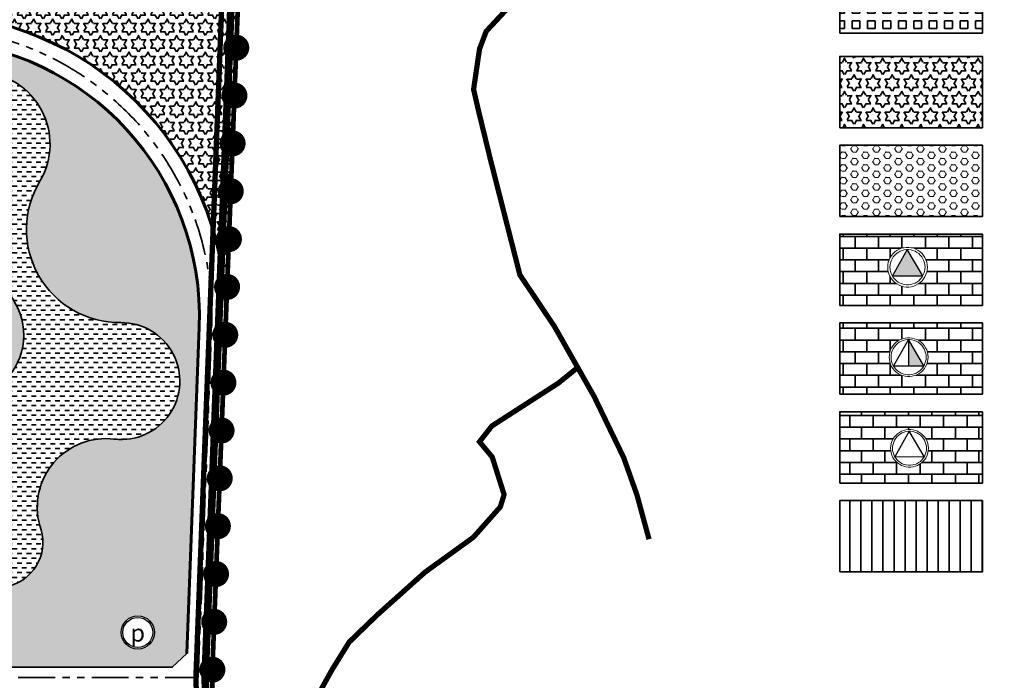
# Model space of a CAD drawing. Extents: x 560869 to 620941, y 2303175 to 2328783.
# Drawn here: x 581526 to 582378, y 2313726 to 2314297 of the extents above; entities that cross this region are included whole.
import ezdxf

# ---------------------------------------------------------------- set-up
doc = ezdxf.new("R2010")
doc.units = 0
for name, pattern in [('ACAD_ISO04W100', [30.5, 24, -3, 0.5, -3]), ('CENTER2', [1.125, 0.75, -0.125, 0.125, -0.125]), ('DASHDOT', [1, 0.5, -0.25, 0, -0.25]), ('DASHED', [0.75, 0.5, -0.25]), ('PHANTOM', [63.49999999999997, 31.75, -6.349999999999998, 6.349999999999998, -6.349999999999998, 6.349999999999998, -6.349999999999998])]:
    doc.linetypes.add(name, pattern=pattern)
for name, color, linetype, lineweight in [('1-ThaiLongDuong', 253, 'Continuous', 40), ('4-hach dtht', 30, 'Continuous', 35), ('@- DAT CAY XANH CANH QUAN', 90, 'Continuous', 20), ('A_CKV_4lan', 32, 'PHANTOM', 35), ('bo khu o', 5, 'Continuous', 35), ('bo o dat', 3, 'Continuous', 35), ('bomoi', 204, 'Continuous', 35), ('DATCXKHUO', 84, 'Continuous', 35), ('DATHONHOP', 22, 'Continuous', 35), ('DATMATNUOC', 140, 'Continuous', 35), ('duong do dam', 20, 'Continuous', 60), ('H-TRUONGHOC', 221, 'Continuous', 35), ('HOTTO', 7, 'Continuous', 35), ('KIHIEU', 7, 'Continuous', 25), ('KYHIEU', 7, 'Continuous', 35), ('KYHIEU2', 7, 'Continuous', 35), ('ranhgioi', 5, 'Continuous', 35), ('RG-PHUONGXA', 6, 'DASHDOT', 50)]:
    doc.layers.add(name, color=color, linetype=linetype, lineweight=lineweight)
doc.styles.add('BLACK', font='txt')
pattern_1 = [(0, (0, 0), (0, 7.149038), [4.1275, -4.1275]), (59.99999999999999, (0, 0), (-6.191248520620295, 3.574519), [4.1275, -4.1275]), (120, (2.06375, 3.574519), (-6.191248520620295, -3.574518999999998), [4.127499999999999, -4.127499999999999])]

# ---------------------------------------------------------------- blocks, each defined once
blk = doc.blocks.new('A$C67DD285A')
at = {"layer": 'bo o dat'}
for p, q in [((581691.6983265755, 2313747.474550261), (581702.5711179825, 2314030.102154132)), ((581691.70026595, 2313723.492364979), (581691.6983265755, 2313747.474550261)), ((581698.9276502093, 2313536.411245827), (581691.70026595, 2313723.492364979))]:
    blk.add_line(p, q, dxfattribs=at)
blk = doc.blocks.new('tieu hoc')
at = {"lineweight": 13}
blk.add_wipeout([(-1.5665684567076807, 14.904903241521772), (-4.631238811835201, 14.25348744825994), (-7.493501807605779, 12.979125857731894), (-10.028262816672159, 11.137514186302738), (-12.12474061987716, 8.80913970151569), (-13.69130907658484, 6.095763540555673), (-14.659501628998063, 3.115973261961578), (-14.98700361564774, 4.376943252282217e-12), (-14.659501628998063, -3.115973261898297), (-13.69130907658484, -6.095763540492399), (-12.12474061987716, -8.809139701452413), (-10.028262816672159, -11.137514186293984), (-7.493501807605779, -12.979125857614097), (-4.631238811835201, -14.253487448142138), (-1.5665684567076807, -14.904903241513008), (1.5665684566531581, -14.904903241513008), (4.631238811780678, -14.253487448142138), (7.493501807551256, -12.979125857614097), (10.028262816617637, -11.137514186293984), (12.12474061987716, -8.809139701452413), (13.69130907653032, -6.095763540492399), (14.659501628943541, -3.115973261898297), (14.98700361564774, 4.376943252282217e-12), (14.659501628943541, 3.115973261961578), (13.69130907653032, 6.095763540555673), (12.12474061987716, 8.80913970151569), (10.028262816617637, 11.137514186302738), (7.493501807551256, 12.979125857731894), (4.631238811780678, 14.25348744825994), (1.5665684566531581, 14.904903241521772)], dxfattribs=at).dxf.layer = 'KIHIEU'
at = {"layer": 'KIHIEU', "lineweight": 13}
for points in [[(-0.9202989242082048, 14.62773251861236), (-2.746383108322274, 14.39704443853211), (-4.529155190436283, 13.93930636748978), (-6.240499789648962, 13.26173710795579), (-7.853427979280813, 12.37502233203335), (-9.342502918258054, 11.29314606132447), (-10.68424100516445, 10.03317013123499), (-11.85748222900484, 8.614965114765749), (-12.84372387492438, 7.06089695197781), (-13.62741232276236, 5.395474226305597), (-14.19618833753141, 3.644961648945113), (-14.54108198187096, 1.836965848941741), (-14.65665407708156, 2.717206459834642e-10), (-14.54108198187096, -1.8369658483983), (-14.19618833753141, -3.644961648401659), (-13.62741232276235, -5.39547422576217), (-12.84372387492438, -7.060896951434368), (-11.85748222900484, -8.614965114222299), (-10.68424100516445, -10.03317013069154), (-9.342502918258049, -11.29314606078103), (-7.853427979280816, -12.3750223314899), (-6.240499789648965, -13.26173710741234), (-4.529155190436274, -13.93930636694634), (-2.746383108322295, -14.39704443798866), (-0.9202989242081949, -14.62773251806892), (0.9202989242082092, -14.62773251806892), (2.746383108322283, -14.39704443798867), (4.529155190436273, -13.93930636694634), (6.240499789648965, -13.26173710741234), (7.853427979280818, -12.3750223314899), (9.342502918258058, -11.29314606078103), (10.68424100516444, -10.03317013069155), (11.85748222900484, -8.614965114222302), (12.84372387492438, -7.060896951434369), (13.62741232276235, -5.39547422576217), (14.19618833753141, -3.644961648401659), (14.54108198187096, -1.836965848398301), (14.65665407708156, 2.717206459834642e-10), (14.54108198187096, 1.836965848941741), (14.19618833753141, 3.644961648945114), (13.62741232276236, 5.395474226305596), (12.84372387492438, 7.060896951977814), (11.85748222900484, 8.614965114765745), (10.68424100516445, 10.03317013123499), (9.342502918258052, 11.29314606132447), (7.853427979280816, 12.37502233203335), (6.240499789648963, 13.26173710795579), (4.529155190436283, 13.93930636748978), (2.746383108322274, 14.39704443853211), (0.9202989242082047, 14.62773251861236)], [(-0.8303309499925909, 13.19773251861236), (-2.477898034506942, 12.98959639277738), (-4.086387187010049, 12.57660657240381), (-5.630431572434585, 11.96527615338649), (-7.085680688509577, 11.16524618170728), (-8.429184387377836, 10.1891336078072), (-9.639754813050157, 9.052332310363145), (-10.69830054682544, 7.772770324901867), (-11.58812769022425, 6.370627108113147), (-12.29520313741229, 4.868015296288585), (-12.80837588624283, 3.288631975155981), (-13.11955289606214, 1.657384963085695), (-13.22382671958566, 2.717207e-10), (-13.11955289606214, -1.657384962542254), (-12.80837588624283, -3.28863197461254), (-12.29520313741229, -4.868015295745145), (-11.58812769022425, -6.370627107569705), (-10.69830054682544, -7.772770324358425), (-9.639754813050157, -9.052332309819695), (-8.429184387377836, -10.18913360726376), (-7.085680688509577, -11.16524618116383), (-5.630431572434585, -11.96527615284304), (-4.086387187010049, -12.57660657186037), (-2.477898034506942, -12.98959639223394), (-0.8303309499925909, -13.19773251806892), (0.8303309499925909, -13.19773251806892), (2.477898034506942, -12.98959639223394), (4.086387187010049, -12.57660657186037), (5.630431572434585, -11.96527615284304), (7.085680688509577, -11.16524618116383), (8.429184387377836, -10.18913360726376), (9.639754813050157, -9.052332309819695), (10.69830054682544, -7.772770324358425), (11.58812769022425, -6.370627107569705), (12.29520313741229, -4.868015295745145), (12.80837588624283, -3.28863197461254), (13.11955289606214, -1.657384962542254), (13.22382671958566, 2.717207e-10), (13.11955289606214, 1.657384963085695), (12.80837588624283, 3.288631975155981), (12.29520313741229, 4.868015296288585), (11.58812769022425, 6.370627108113147), (10.69830054682544, 7.772770324901867), (9.639754813050157, 9.052332310363145), (8.429184387377836, 10.1891336078072), (7.085680688509577, 11.16524618170728), (5.630431572434585, 11.96527615338649), (4.086387187010049, 12.57660657240381), (2.477898034506942, 12.98959639277738), (0.8303309499925909, 13.19773251861236)]]:
    blk.add_lwpolyline(points, close=True, dxfattribs=at)
at = {"layer": 'KIHIEU', "lineweight": 30}
blk.add_lwpolyline([(11.50511665947111, -6.501431561619872), (-0.1653512750264257, 13.27759281652747), (-11.44010266212746, -6.518094622426567)], close=True, dxfattribs=at)
blk = doc.blocks.new('trung hoc cs')
at = {"lineweight": 13}
blk.add_wipeout([(-1.6166857138366124, 15.3817370913536), (-4.779400218612175, 14.709481370753153), (-7.7332319995931655, 13.394350730373333), (-10.349084434130194, 11.493822689682773), (-12.51263221865548, 9.090959444288494), (-14.129317932492095, 6.290777647632133), (-15.128484653248774, 3.215658681074757), (-15.46646399963647, 4.376943252282217e-12), (-15.128484653248774, -3.2156586810097387), (-14.129317932492095, -6.290777647567118), (-12.51263221865548, -9.09095944422348), (-10.349084434130194, -11.493822689674019), (-7.7332319995931655, -13.39435073025205), (-4.779400218612175, -14.709481370631867), (-1.6166857138366124, -15.381737091344839), (1.6166857137803528, -15.381737091344839), (4.7794002185559155, -14.709481370631867), (7.733231999536906, -13.39435073025205), (10.349084434073935, -11.493822689674019), (12.512632218655487, -9.09095944422348), (14.129317932435837, -6.290777647567118), (15.128484653192515, -3.2156586810097387), (15.466463999636478, 4.376943252282217e-12), (15.128484653192515, 3.215658681074757), (14.129317932435837, 6.290777647632133), (12.512632218655487, 9.090959444288494), (10.349084434073935, 11.493822689682773), (7.733231999536906, 13.394350730373333), (4.7794002185559155, 14.709481370753153), (1.6166857137803528, 15.3817370913536)], dxfattribs=at).dxf.layer = 'KIHIEU'
at = {"layer": 'KIHIEU', "ltscale": 300}
blk.add_hatch(color=256, dxfattribs=at).paths.add_polyline_path([(-0.1220126864966005, 13.61995099959983), (-0.217581199342385, 13.61995099959983), (-0.2175811992492526, -6.718204138753058), (11.87318540709093, -6.709423696202281)])
blk.add_line((-0.217581199342385, 13.61995099959983), (-0.2175811992958188, -6.709423696202281), dxfattribs=at)
at = {"layer": 'KIHIEU', "lineweight": 13}
for points in [[(-0.9468626594504863, 15.04995099959983), (-2.825655388064007, 14.81260428185094), (-4.659885843477864, 14.34165394617337), (-6.420627115495688, 13.64452716033437), (-8.080111262401353, 12.7322180303128), (-9.612167227864566, 11.61911421596008), (-10.992633574003, 10.3227700297088), (-12.19973952204054, 8.863629593684038), (-13.21444829019471, 7.264704423960648), (-14.02075731477451, 5.551210525773939), (-14.60595062078583, 3.750170721421568), (-14.96079936038276, 1.889988484499556), (-15.07970735706831, 2.802733600759666e-10), (-14.96079936038276, -1.889988483939009), (-14.60595062078583, -3.750170720861027), (-14.02075731477451, -5.551210525213391), (-13.21444829019471, -7.264704423400108), (-12.19973952204054, -8.863629593123488), (-10.99263357400299, -10.32277002914826), (-9.61216722786457, -11.61911421539951), (-8.080111262401346, -12.73221802975225), (-6.4206271154957, -13.6445271597738), (-4.659885843477874, -14.34165394561282), (-2.825655388063983, -14.81260428129041), (-0.9468626594504859, -15.04995099903927), (0.9468626594504855, -15.04995099903927), (2.825655388063982, -14.81260428129041), (4.659885843477888, -14.34165394561281), (6.420627115495686, -13.64452715977381), (8.080111262401354, -12.73221802975225), (9.612167227864566, -11.61911421539951), (10.99263357400299, -10.32277002914826), (12.19973952204055, -8.863629593123484), (13.2144482901947, -7.264704423400122), (14.02075731477452, -5.551210525213379), (14.60595062078583, -3.750170720861027), (14.96079936038276, -1.88998848393901), (15.07970735706831, 2.802733600759666e-10), (14.96079936038276, 1.889988484499556), (14.60595062078583, 3.750170721421568), (14.02075731477451, 5.551210525773938), (13.21444829019471, 7.264704423960652), (12.19973952204054, 8.863629593684035), (10.992633574003, 10.3227700297088), (9.61216722786457, 11.61911421596007), (8.080111262401347, 12.7322180303128), (6.420627115495689, 13.64452716033437), (4.659885843477866, 14.34165394617337), (2.825655388064006, 14.81260428185094), (0.9468626594504865, 15.04995099959983)], [(-0.8568946852348721, 13.61995099959983), (-2.55717031424865, 13.40515623609622), (-4.217117840051651, 12.97895415108739), (-5.810558898281307, 12.34806620576507), (-7.312363971630112, 11.52244187998673), (-8.698848696984353, 10.5151017624428), (-9.948147381888703, 9.341932208836957), (-11.04055783986114, 8.021434803820156), (-11.95885210549458, 6.574434580095988), (-12.68854812942445, 5.023751595756916), (-13.21813816949725, 3.393841047632451), (-13.53927027457394, 1.710407598643508), (-13.64687999957241, 2.802733e-10), (-13.53927027457394, -1.710407598082962), (-13.21813816949725, -3.393841047071906), (-12.68854812942445, -5.023751595196369), (-11.95885210549458, -6.574434579535441), (-11.04055783986114, -8.021434803259613), (-9.948147381888703, -9.341932208276404), (-8.698848696984353, -10.51510176188224), (-7.312363971630112, -11.52244187942618), (-5.810558898281307, -12.34806620520451), (-4.217117840051651, -12.97895415052684), (-2.55717031424865, -13.40515623553568), (-0.8568946852348721, -13.61995099903927), (0.8568946852348721, -13.61995099903927), (2.55717031424865, -13.40515623553568), (4.217117840051651, -12.97895415052684), (5.810558898281307, -12.34806620520451), (7.312363971630112, -11.52244187942618), (8.698848696984353, -10.51510176188224), (9.948147381888703, -9.341932208276404), (11.04055783986114, -8.021434803259613), (11.95885210549458, -6.574434579535441), (12.68854812942445, -5.023751595196369), (13.21813816949725, -3.393841047071906), (13.53927027457394, -1.710407598082962), (13.64687999957241, 2.802733e-10), (13.53927027457394, 1.710407598643508), (13.21813816949725, 3.393841047632451), (12.68854812942445, 5.023751595756916), (11.95885210549458, 6.574434580095988), (11.04055783986114, 8.021434803820156), (9.948147381888703, 9.341932208836957), (8.698848696984353, 10.5151017624428), (7.312363971630112, 11.52244187998673), (5.810558898281307, 12.34806620576507), (4.217117840051651, 12.97895415108739), (2.55717031424865, 13.40515623609622), (0.8568946852348721, 13.61995099959983)]]:
    blk.add_lwpolyline(points, close=True, dxfattribs=at)
at = {"layer": 'KIHIEU', "lineweight": 30}
blk.add_lwpolyline([(11.87318540709093, -6.709423696202281), (-0.1706411506980658, 13.70236616772687), (-11.80609149858355, -6.726619837385657)], close=True, dxfattribs=at)
blk = doc.blocks.new('PTTH')
at = {"lineweight": 13}
blk.add_wipeout([(-1.2933485704149186, 12.305389666727521), (-3.8235201729098907, 11.767585090528904), (-6.186585596456745, 10.715480578776223), (-8.279267542990079, 9.19505814702027), (-10.010105769703575, 7.27276755171188), (-11.30345434009532, 5.032622115560333), (-12.102787716281918, 2.5725269436031972), (-12.37317119325043, 9.455902727495413e-11), (-12.102787716281918, -2.5725269433690663), (-11.30345434009532, -5.032622115326202), (-10.010105769703575, -7.272767551477749), (-8.279267542990079, -9.195058146831151), (-6.186585596456745, -10.715480578497075), (-3.8235201729098907, -11.767585090249764), (-1.2933485704149186, -12.305389666538401), (1.2933485703235634, -12.305389666538401), (3.8235201728185357, -11.767585090249764), (6.186585596365391, -10.715480578497075), (8.279267542898722, -9.195058146831151), (10.010105769657233, -7.272767551477749), (11.303454340003968, -5.032622115326202), (12.102787716190564, -2.5725269433690663), (12.373171193204088, 9.455902727495413e-11), (12.102787716190564, 2.5725269436031972), (11.303454340003968, 5.032622115560333), (10.010105769657233, 7.27276755171188), (8.279267542898722, 9.19505814702027), (6.186585596365391, 10.715480578776223), (3.8235201728185357, 11.767585090528904), (1.2933485703235634, 12.305389666727521)], dxfattribs=at).dxf.layer = 'KYHIEU'
at = {"layer": 'KYHIEU', "ltscale": 300}
for points in [[(-0.2440777760045389, 10.89596079403563), (-0.1676229657651643, 10.89596079403563), (-0.1676229658582965, -5.374563308041256), (-9.444873193935466, -5.381295867245357)], [(-0.0976101491646628, 10.89596079403563), (-0.1740649594040374, 10.89596079403563), (-0.1740649593109051, -5.374563308041256), (9.498548320676223, -5.367538954298658)]]:
    blk.add_hatch(color=256, dxfattribs=at).paths.add_polyline_path(points)
at = {"layer": 'KYHIEU', "lineweight": 13}
for points in [[(-0.7754837220860017, 12.32596079403563), (-2.314221324121583, 12.13157302909737), (-3.816462273821224, 11.74586311050617), (-5.258515333466693, 11.174913913837), (-6.617638464929785, 10.42772964941195), (-7.872397484786647, 9.516093859118405), (-9.003004093406823, 8.45438358419596), (-9.991627949477959, 7.259342629670441), (-10.82267786412137, 5.949817505096602), (-11.48304768355164, 4.546460204629283), (-11.96232298139628, 3.071402510544867), (-12.25294529978996, 1.547906964228207), (-12.35033135146046, 3.914422119777328e-10), (-12.25294529979226, -1.547906963408844), (-11.96232298140758, -3.071402510099759), (-11.48304768355164, -4.546460204218921), (-10.82267786407687, -5.94981750478081), (-9.991627949411338, -7.259342628968088), (-9.003004093497454, -8.45438358330352), (-7.872397484901672, -9.516093858624481), (-6.617638464929781, -10.42772964900159), (-5.258515333466688, -11.17491391342665), (-3.816462273821231, -11.74586311009581), (-2.314221324121578, -12.13157302868702), (-0.7754837220860107, -12.32596079362528), (0.7754837220767399, -12.32596079362528), (2.314221324112293, -12.13157302868702), (3.816462273811974, -11.7458631100958), (5.258515333457413, -11.17491391342665), (6.617638464920518, -10.42772964900159), (7.872397484892399, -9.516093858624483), (9.003004093488178, -8.454383583303523), (9.991627949402067, -7.259342628968085), (10.82267786406761, -5.949817504780804), (11.48304768354237, -4.546460204218922), (11.96232298139829, -3.071402510099757), (12.25294529978298, -1.547906963408848), (12.35033135145119, 3.91441545843918e-10), (12.25294529978069, 1.547906964228212), (11.962322981387, 3.071402510544862), (11.48304768354237, 4.546460204629273), (10.8226778641121, 5.949817505096608), (9.991627949468683, 7.259342629670448), (9.00300409339755, 8.45438358419596), (7.872397484777379, 9.516093859118403), (6.617638464920518, 10.42772964941195), (5.258515333457416, 11.174913913837), (3.816462273811958, 11.74586311050617), (2.314221324112311, 12.13157302909737), (0.7754837220767312, 12.32596079403563)], [(-0.6855157478758851, 10.89596079403563), (-2.045736250285968, 10.72412498334451), (-3.373694270295069, 10.38316331544919), (-4.648447116189613, 9.878452959303095), (-5.849891174216733, 9.217953499052964), (-6.959078953978584, 8.412081405539352), (-7.958517901324644, 7.473545763287977), (-8.832446267274186, 6.417147839833338), (-9.567081679408416, 5.259547661263781), (-10.15083849821703, 4.019001274574834), (-10.57451053010763, 2.715072836745815), (-10.83141621398271, 1.368326078374224), (-10.91750399396286, 3.914417e-10), (-10.83141621398271, -1.368326077591339), (-10.57451053010763, -2.715072836335461), (-10.15083849821703, -4.019001274164477), (-9.567081679408416, -5.259547660853427), (-8.832446267274186, -6.417147839050453), (-7.958517901324644, -7.473545762505093), (-6.959078953978584, -8.412081405129), (-5.849891174216733, -9.217953498642608), (-4.648447116189613, -9.878452958892744), (-3.373694270295069, -10.38316331503883), (-2.045736250285968, -10.72412498293416), (-0.6855157478758851, -10.89596079362528), (0.6855157478666146, -10.89596079362528), (2.045736250276696, -10.72412498293416), (3.373694270285798, -10.38316331503883), (4.648447116180342, -9.878452958892744), (5.849891174207463, -9.217953498642608), (6.959078953969313, -8.412081405129), (7.958517901315372, -7.473545762505093), (8.832446267264915, -6.417147839050453), (9.567081679399148, -5.259547660853427), (10.15083849820776, -4.019001274164477), (10.57451053009835, -2.715072836335461), (10.83141621397344, -1.368326077591339), (10.91750399395359, 3.914417e-10), (10.83141621397344, 1.368326078374224), (10.57451053009835, 2.715072836745815), (10.15083849820776, 4.019001274574834), (9.567081679399148, 5.259547661263781), (8.832446267264915, 6.417147839833338), (7.958517901315372, 7.473545763287977), (6.959078953969313, 8.412081405539352), (5.849891174207463, 9.217953499052964), (4.648447116180342, 9.878452959303095), (3.373694270285798, 10.38316331544919), (2.045736250276696, 10.72412498334451), (0.6855157478666146, 10.89596079403563)]]:
    blk.add_lwpolyline(points, close=True, dxfattribs=at)
at = {"layer": 'KYHIEU', "lineweight": 30}
blk.add_lwpolyline([(9.498548320676223, -5.367538954298658), (-0.1365129204513291, 10.89596079403563), (-9.444873193935466, -5.381295867245357)], close=True, dxfattribs=at)
blk = doc.blocks.new('AUDIT_I_100518163042-1')
at = {"lineweight": 13}
blk.add_wipeout([(-2.0208571422957635, 19.22717136419091), (-5.974250273265218, 18.38685171344035), (-9.666539999491455, 16.742938412965586), (-12.936355542662742, 14.367278362102375), (-15.64079027331935, 11.363699305359532), (-17.661647415615118, 7.863472059539085), (-18.910605816560967, 4.019573351342359), (-19.33307999954559, 4.376943252282217e-12), (-18.910605816560967, -4.019573351263261), (-17.661647415615118, -7.863472059459987), (-15.64079027331935, -11.363699305280438), (-12.936355542662742, -14.367278362093614), (-9.666539999491455, -16.742938412816155), (-5.974250273265218, -18.386851713290927), (-2.0208571422957635, -19.22717136418214), (2.0208571422254438, -19.22717136418214), (5.974250273194898, -18.386851713290927), (9.666539999421136, -16.742938412816155), (12.936355542592423, -14.367278362093614), (15.640790273319364, -11.363699305280438), (17.661647415544802, -7.863472059459987), (18.91060581649065, -4.019573351263261), (19.333079999545603, 4.376943252282217e-12), (18.91060581649065, 4.019573351342359), (17.661647415544802, 7.863472059539085), (15.640790273319364, 11.363699305359532), (12.936355542592423, 14.367278362102375), (9.666539999421136, 16.742938412965586), (5.974250273194898, 18.38685171344035), (2.0208571422254438, 19.22717136419091)], dxfattribs=at).dxf.layer = 'KYHIEU'
blk = doc.blocks.new('doxe')
at = {"layer": 'KYHIEU', "lineweight": -3, "xscale": 0.0804424333855219, "yscale": 0.0804424333855219, "zscale": 0.0804424333855219}
blk.add_blockref('AUDIT_I_100518163042-1', (0, -3.869e-13), dxfattribs=at)
at = {"layer": 'KYHIEU', "lineweight": -3}
for radius in [1.519527501228572, 1.369527501228572]:
    blk.add_circle((0, -3.869e-13), radius, dxfattribs=at)
at = {"layer": 'KYHIEU', "color": 7, "style": 'BLACK'}
blk.add_text('p', height=1.5818694990216, dxfattribs=at).set_placement((-0.6793265226607714, -0.8338897065525657))
blk = doc.blocks.new('hot')
at = {"layer": 'HOTTO', "color": 7, "const_width": 11.25}
blk.add_lwpolyline([(-5.624937482760288, -0.0265200757421553, 1), (5.624937482760288, 0.0265200757421553, 1)], format="xyb", close=True, dxfattribs=at)

msp = doc.modelspace()

# ---------------------------------------------------------------- hatches: boundary and pattern name
at = {"layer": '4-hach dtht'}
h = msp.add_hatch(dxfattribs=at)
h.set_pattern_fill('ANSI31', color=256, scale=3, angle=45, style=0)
h.set_pattern_definition([(90, (0, -76.82492416677997), (-9.524999999999999, 1.77635683940025e-15), [])])
h.paths.add_polyline_path([(582358.8713535962, 2313819.334119313), (582358.8713535962, 2313881.074119313), (582235.3913535964, 2313881.074119313), (582235.3913535964, 2313819.334119313)])
at = {"layer": '@- DAT CAY XANH CANH QUAN', "linetype": 'Continuous'}
h = msp.add_hatch(dxfattribs=at)
h.set_pattern_fill('HEX', color=92, style=0)
h.set_pattern_definition([(0, (-7760.478076449945, -27121.98500275473), (0, 5.499259999999998), [3.174999999999998, -6.349999999999998]), (120, (-7760.478076449945, -27121.98500275473), (-4.762498862015612, -2.749629999999998), [3.174999999999983, -6.349999999999969]), (59.99999999999999, (-7757.303076449897, -27121.98500275473), (-4.762498862015612, 2.749629999999998), [3.174999999999998, -6.349999999999998])])
h.paths.add_polyline_path([(582235.3913535964, 2314188.373815974), (582235.3913535964, 2314126.633815975), (582358.8713535962, 2314126.633815975), (582358.8713535962, 2314188.373815974)])
at = {"layer": 'DATCXKHUO', "linetype": 'Continuous'}
h = msp.add_hatch(dxfattribs=at)
h.set_pattern_fill('STARS', color=256, scale=1.3, style=0)
h.set_pattern_definition(pattern_1)
h.paths.add_polyline_path([(581714.3121260168, 2314301.947076449), (581621.1942712204, 2314306.249376044), (581499.4959548793, 2314319.05983523), (581388.6301693821, 2314325.910755266), (581388.909554625, 2314317.549507212), (581402.0377202977, 2314304.252641457), (581454.1381305202, 2314301.845459997, -0.4119546739243197), (581703.8522524294, 2314030.052868402)])
h = msp.add_hatch(dxfattribs=at)
h.set_pattern_fill('STARS', color=256, scale=1.3, style=0)
h.set_pattern_definition(pattern_1)
edge = h.paths.add_edge_path()
edge.add_arc((581442.0459135872, 2314040.124657825), 239.2820821165127, 357.7968959861752, 447.3546595271614)
edge.add_line((581453.0896191039, 2314279.151751248), (581418.4780454081, 2314280.750900624))
edge.add_line((581418.4780454081, 2314280.750900624), (581397.0414450886, 2314266.490289213))
edge.add_arc((583506.1659569261, 2314080.813066131), 2117.281804013085, 174.9689244410417, 186.3270838528369)
edge.add_arc((583546.4280262121, 2314084.495311282), 2157.704574605284, 186.3064452407631, 189.0566189470343)
edge.add_line((581415.6229679382, 2313744.850150994), (581425.0070333186, 2313736.869423195))
edge.add_line((581425.0070333186, 2313736.869423195), (581657.8386512037, 2313736.869423195))
edge.add_line((581657.8386512037, 2313736.869423195), (581670.2999545357, 2313748.860553218))
edge.add_line((581670.2999545357, 2313748.860553218), (581681.1511268292, 2314030.926189337))
edge = h.paths.add_edge_path(flags=16)
edge.add_arc((581425.9438754471, 2314080.786317391), 17.79906466541855, 148.9241702812317, 314.1820842920327)
edge.add_arc((581473.2466497527, 2314024.177836685), 56.03732055278378, -109.7444599389047, 128.5180654857714, ccw=False)
edge.add_arc((581447.1448389011, 2313956.119629509), 16.91106200081557, 64.91009977043683, 223.7882258077827)
edge.add_arc((581359.2012009086, 2313912.445238177), 82.20752036233816, -22.260044854827697, 22.887220677706807, ccw=False)
edge.add_arc((581489.7920809749, 2313858.94819631), 58.91623304917152, 157.7001978692941, 299.5988886101484)
edge.add_arc((581506.6273453906, 2313845.006950143), 39.25207606325619, 288.2079012353477, 381.6041594082912)
edge.add_arc((581600.4899495307, 2313875.189580425), 59.48554587216435, 83.0691545615104, 195.333650418438, ccw=False)
edge.add_arc((581613.769180795, 2313984.430105003), 50.55912775228993, 263.06915456241, 450.6536496446382)
edge.add_arc((581612.2726697947, 2314115.601360169), 80.62066385851352, 148.4295346205698, 270.65364964578947, ccw=False)
edge.add_arc((581489.4174678497, 2314189.245528869), 62.62758731280086, 329.8713689268588, 446.0475322187055)
edge.add_line((581493.7343171103, 2314251.724161257), (581466.9330654921, 2314253.097573539))
edge.add_arc((581465.3326091692, 2314193.873587432), 59.24560735476259, 88.45202786626676, 214.2763231939067)
edge.add_arc((581370.176354642, 2314128.730455125), 56.07308560151609, -43.72381851087101, 34.520797257552374, ccw=False)
h = msp.add_hatch(dxfattribs=at)
h.set_pattern_fill('STARS', color=256, scale=1.3, style=0)
h.set_pattern_definition([(0, (0, -76.82492416677997), (0, 7.149038), [4.1275, -4.1275]), (59.99999999999999, (0, -76.82492416677997), (-6.191248520620295, 3.574519), [4.1275, -4.1275]), (120, (2.06375, -73.25040516677997), (-6.191248520620295, -3.574518999999998), [4.127499999999998, -4.127499999999998])])
h.paths.add_polyline_path([(582235.3913535964, 2314265.198740141), (582235.3913535964, 2314203.45874014), (582358.8713535962, 2314203.45874014), (582358.8713535962, 2314265.198740141)])
at = {"layer": 'DATHONHOP'}
h = msp.add_hatch(dxfattribs=at)
h.set_pattern_fill('SQUARE', color=256, scale=2.1, style=0)
h.set_pattern_definition([(0, (0, 0), (0, 6.6675), [6.6675, -6.6675]), (90, (0, 0), (-6.6675, 4.082666266657489e-16), [6.6675, -6.6675])])
h.paths.add_polyline_path([(582235.3913535964, 2314347.108588473), (582235.3913535964, 2314285.368588474), (582358.8713535962, 2314285.368588474), (582358.8713535962, 2314347.108588473)])
at = {"layer": 'DATMATNUOC'}
h = msp.add_hatch(dxfattribs=at)
h.set_pattern_fill('DASH', color=256, scale=1.3, style=0)
h.set_pattern_definition([(0, (0, 0), (4.127499999999999, 4.127499999999999), [4.127499999999999, -4.127499999999999])])
edge = h.paths.add_edge_path()
edge.add_line((581493.7343171103, 2314251.724161257), (581466.9330654921, 2314253.097573539))
edge.add_arc((581465.3326091694, 2314193.873587433), 59.24560735475943, 88.45202786637932, 214.2763231937799)
edge.add_arc((581370.1763546419, 2314128.730455125), 56.07308560161199, -43.723818511035404, 34.520797257485015, ccw=False)
edge.add_arc((581425.9438754469, 2314080.786317391), 17.79906466545948, 148.924170279561, 314.1820842936149)
edge.add_arc((581473.2466497528, 2314024.177836685), 56.03732055278378, -109.74445993895341, 128.5180654857714, ccw=False)
edge.add_arc((581447.144838901, 2313956.119629509), 16.91106200086494, 64.9100997700796, 223.7882258077827)
edge.add_arc((581359.2012009089, 2313912.445238178), 82.2075203622309, -22.260044854827697, 22.887220677738412, ccw=False)
edge.add_arc((581489.7920809748, 2313858.94819631), 58.91623304906381, 157.7001978692511, 299.5988886102468)
edge.add_arc((581506.6273453906, 2313845.006950144), 39.25207606325619, 288.2079012353477, 381.6041594083539)
edge.add_arc((581600.4899495308, 2313875.189580425), 59.48554587227661, 83.06915456156747, 195.3336504184084, ccw=False)
edge.add_arc((581613.7691807954, 2313984.430105003), 50.55912775234611, 263.0691545618861, 450.6536496451658)
edge.add_arc((581612.272669795, 2314115.601360169), 80.62066385851088, 148.4295346206564, 270.6536496456241, ccw=False)
edge.add_arc((581489.4174678499, 2314189.24552887), 62.62758731280086, 329.8713689268588, 446.0475322186762)
at = {"layer": 'H-TRUONGHOC'}
h = msp.add_hatch(dxfattribs=at)
h.set_pattern_fill('AR-B816', color=256, scale=0.05, style=0)
h.set_pattern_definition([(0, (-6960.316289230948, -27099.90713369753), (0, 10.16), []), (90, (-6960.316289230948, -27099.90713369753), (-10.16, 10.16), [10.16, -10.16])])
h.paths.add_polyline_path([(582235.3913535964, 2314111.548891809), (582235.3913535964, 2314049.808891809), (582358.8713535962, 2314049.808891809), (582358.8713535962, 2314111.548891809)])
h = msp.add_hatch(dxfattribs=at)
h.set_pattern_fill('AR-B816', color=256, scale=0.05, style=0)
h.set_pattern_definition([(0, (-6960.316289230948, -27077.82926463849), (0, 10.16), []), (90, (-6960.316289230948, -27077.82926463849), (-10.16, 10.16), [10.16, -10.16])])
h.paths.add_polyline_path([(582235.3913535964, 2314034.723967643), (582235.3913535964, 2313972.983967644), (582358.8713535962, 2313972.983967644), (582358.8713535962, 2314034.723967643)])
h = msp.add_hatch(dxfattribs=at)
h.set_pattern_fill('AR-B816', color=256, scale=0.05, style=0)
h.set_pattern_definition([(0, (-249.1620715871686, -76.82492416957393), (0, 10.16), []), (90, (-249.1620715871686, -76.82492416957393), (-10.16, 10.16), [10.16, -10.16])])
h.paths.add_polyline_path([(582235.3913535964, 2313957.899043477), (582235.3913535964, 2313896.159043479), (582358.8713535962, 2313896.159043479), (582358.8713535962, 2313957.899043477)])

# ---------------------------------------------------------------- linework, layer by layer
at = {"layer": 'A_CKV_4lan'}
msp.add_lwpolyline([(581680.2278651454, 2313728.118999999), (581691.861122406, 2314030.514171735, 0.4119546739266383), (581453.5842885211, 2314289.858247684), (581359.6695153415, 2314296.261956409)], format="xyb", dxfattribs=at)
msp.add_lwpolyline([(581397.5901824986, 2313728.119), (581680.2278651454, 2313728.118999999)], dxfattribs=at)
msp.add_arc((583619.9859238797, 2314102.079672903), 2249.999999999963, 182.4400282269774, 203.6063674723931, dxfattribs=at)
at = {"layer": 'bo o dat'}
for p, q in [((581691.6983265755, 2313747.474550261), (581702.5711179825, 2314030.102154132)), ((581691.6983265755, 2313747.474550261), (581702.5711179825, 2314030.102154132)), ((581691.6983265755, 2313747.474550261), (581702.5711179825, 2314030.102154132)), ((581691.70026595, 2313723.492364979), (581691.6983265755, 2313747.474550261)), ((581691.70026595, 2313723.492364979), (581691.6983265755, 2313747.474550261))]:
    msp.add_line(p, q, dxfattribs=at)
for points in [[(581703.8522524294, 2314030.052868402, 0.4119546739265111), (581454.1381305179, 2314301.845459997)], [(581703.8522524294, 2314030.052868402, 0.4119546739265111), (581454.1381305179, 2314301.845459997)], [(581425.0070333185, 2313736.869423195), (581657.8386512032, 2313736.869423194), (581670.2999545357, 2313748.860553218), (581681.1511268292, 2314030.926189337, 0.4119546739262823), (581453.0896191009, 2314279.151751248), (581418.4780454086, 2314280.750900624), (581397.0414450886, 2314266.490289213)], [(581410.6992451758, 2314089.973697369, 0.8789692950069588), (581438.3487715833, 2314068.022099639, -1.702118620454025), (581454.3158020416, 2313971.435023908, 0.8307920084448298), (581434.9367018581, 2313944.417261887, -0.1995804438595154), (581435.2821323812, 2313881.304135589, 0.7126263262826519), (581518.8922814155, 2313807.720265931, 0.4316835814624504), (581543.1219536623, 2313859.459252464, -0.5331906980531289), (581607.6681462988, 2313934.240436971, 1.068478403438689), (581613.1923976652, 2314034.985942651, -0.5903629634175211), (581543.5841122308, 2314157.810050041, 0.555314313860592), (581493.7343171103, 2314251.724161257), (581466.9330654921, 2314253.097573539, 0.6117467284326276), (581416.3761216018, 2314160.507372245, -0.3553202089042336), (581410.699245176, 2314089.973697369)], [(581410.6992451758, 2314089.973697369, 0.8789692950069588), (581438.3487715833, 2314068.022099639, -1.702118620454025), (581454.3158020416, 2313971.435023908, 0.8307920084448298), (581434.9367018581, 2313944.417261887, -0.1995804438595154), (581435.2821323812, 2313881.304135589, 0.712626326282652), (581518.8922814155, 2313807.720265931, 0.4316835814624504), (581543.1219536623, 2313859.459252464, -0.5331906980531289), (581607.6681462988, 2313934.240436971, 1.068478403438689), (581613.1923976652, 2314034.985942651, -0.5903629634175211), (581543.5841122308, 2314157.810050041, 0.555314313860592), (581493.7343171103, 2314251.724161257), (581466.9330654921, 2314253.097573539, 0.6117467284326276), (581416.3761216018, 2314160.507372245, -0.3553202089042336), (581410.699245176, 2314089.973697369)], [(581410.6992451758, 2314089.973697369, 0.8789692950069588), (581438.3487715833, 2314068.022099639, -1.702118620454025), (581454.3158020416, 2313971.435023908, 0.8307920084448298), (581434.9367018581, 2313944.417261887, -0.1995804438595154), (581435.2821323812, 2313881.304135589, 0.7126263262826519), (581518.8922814155, 2313807.720265931, 0.4316835814624504), (581543.1219536623, 2313859.459252464, -0.5331906980531289), (581607.6681462988, 2313934.240436971, 1.068478403438689), (581613.1923976652, 2314034.985942651, -0.5903629634175211), (581543.5841122308, 2314157.810050041, 0.555314313860592), (581493.7343171103, 2314251.724161257), (581466.9330654921, 2314253.097573539, 0.6117467284326276), (581416.3761216018, 2314160.507372245, -0.3553202089042336), (581410.699245176, 2314089.973697369)], [(581410.6992451758, 2314089.973697369, 0.8789692950069588), (581438.3487715833, 2314068.022099639, -1.702118620454025), (581454.3158020416, 2313971.435023908, 0.8307920084448298), (581434.9367018581, 2313944.417261887, -0.1995804438595154), (581435.2821323812, 2313881.304135589, 0.712626326282652), (581518.8922814155, 2313807.720265931, 0.4316835814624504), (581543.1219536623, 2313859.459252464, -0.5331906980531289), (581607.6681462988, 2313934.240436971, 1.068478403438689), (581613.1923976652, 2314034.985942651, -0.5903629634175211), (581543.5841122308, 2314157.810050041, 0.555314313860592), (581493.7343171103, 2314251.724161257), (581466.9330654921, 2314253.097573539, 0.6117467284326276), (581416.3761216018, 2314160.507372245, -0.3553202089042336), (581410.699245176, 2314089.973697369)]]:
    msp.add_lwpolyline(points, format="xyb", dxfattribs=at)
at = {"layer": 'bo o dat', "ltscale": 5}
for points in [[(581410.6992451758, 2314089.973697369, 0.8789692950069588), (581438.3487715833, 2314068.022099639, -1.702118620454025), (581454.3158020416, 2313971.435023908, 0.8307920084448298), (581434.9367018581, 2313944.417261887, -0.1995804438595154), (581435.2821323812, 2313881.304135589, 0.7126263262826519), (581518.8922814155, 2313807.720265931, 0.4316835814624504), (581543.1219536623, 2313859.459252464, -0.5331906980531289), (581607.6681462988, 2313934.240436971, 1.068478403438689), (581613.1923976652, 2314034.985942651, -0.5903629634175211), (581543.5841122308, 2314157.810050041, 0.555314313860592), (581493.7343171103, 2314251.724161257), (581466.9330654921, 2314253.097573539, 0.6117467284326276), (581416.3761216018, 2314160.507372245, -0.3553202089042336), (581410.699245176, 2314089.973697369)], [(581410.6992451758, 2314089.973697369, 0.8789692950069588), (581438.3487715833, 2314068.022099639, -1.702118620454025), (581454.3158020416, 2313971.435023908, 0.8307920084448298), (581434.9367018581, 2313944.417261887, -0.1995804438595154), (581435.2821323812, 2313881.304135589, 0.712626326282652), (581518.8922814155, 2313807.720265931, 0.4316835814624504), (581543.1219536623, 2313859.459252464, -0.5331906980531289), (581607.6681462988, 2313934.240436971, 1.068478403438689), (581613.1923976652, 2314034.985942651, -0.5903629634175211), (581543.5841122308, 2314157.810050041, 0.555314313860592), (581493.7343171103, 2314251.724161257), (581466.9330654921, 2314253.097573539, 0.6117467284326276), (581416.3761216018, 2314160.507372245, -0.3553202089042336), (581410.699245176, 2314089.973697369)], [(581410.6992451758, 2314089.973697369, 0.8789692950069588), (581438.3487715833, 2314068.022099639, -1.702118620454025), (581454.3158020416, 2313971.435023908, 0.8307920084448298), (581434.9367018581, 2313944.417261887, -0.1995804438595154), (581435.2821323812, 2313881.304135589, 0.7126263262826519), (581518.8922814155, 2313807.720265931, 0.4316835814624504), (581543.1219536623, 2313859.459252464, -0.5331906980531289), (581607.6681462988, 2313934.240436971, 1.068478403438689), (581613.1923976652, 2314034.985942651, -0.5903629634175211), (581543.5841122308, 2314157.810050041, 0.555314313860592), (581493.7343171103, 2314251.724161257), (581466.9330654921, 2314253.097573539, 0.6117467284326276), (581416.3761216018, 2314160.507372245, -0.3553202089042336), (581410.699245176, 2314089.973697369)], [(581410.6992451758, 2314089.973697369, 0.8789692950069588), (581438.3487715833, 2314068.022099639, -1.702118620454025), (581454.3158020416, 2313971.435023908, 0.8307920084448298), (581434.9367018581, 2313944.417261887, -0.1995804438595154), (581435.2821323812, 2313881.304135589, 0.712626326282652), (581518.8922814155, 2313807.720265931, 0.4316835814624504), (581543.1219536623, 2313859.459252464, -0.5331906980531289), (581607.6681462988, 2313934.240436971, 1.068478403438689), (581613.1923976652, 2314034.985942651, -0.5903629634175211), (581543.5841122308, 2314157.810050041, 0.555314313860592), (581493.7343171103, 2314251.724161257), (581466.9330654921, 2314253.097573539, 0.6117467284326276), (581416.3761216018, 2314160.507372245, -0.3553202089042336), (581410.699245176, 2314089.973697369)]]:
    msp.add_lwpolyline(points, format="xyb", dxfattribs=at)
at = {"layer": 'bo o dat'}
for points in [[(581690.9378607218, 2313727.706982396), (581702.5711179823, 2314030.102154132)], [(581692.2189951689, 2313727.657696666), (581703.8522524294, 2314030.052868402)], [(581692.2189951689, 2313727.657696666), (581703.8522524294, 2314030.052868402)], [(581692.2189951689, 2313727.657696666), (581703.8522524294, 2314030.052868402)], [(581692.2189951689, 2313727.657696666), (581703.8522524294, 2314030.052868402)]]:
    msp.add_lwpolyline(points, dxfattribs=at)
at = {"layer": 'duong do dam'}
for p, q in [((581670.2999545357, 2313748.860553218), (581681.1511268292, 2314030.926189337)), ((581691.8798861618, 2313718.842888899), (581703.8522524294, 2314030.052868402))]:
    msp.add_line(p, q, dxfattribs=at)
for centre, radius, start, end in [((581442.0459135874, 2314040.124657825), 261.9999999999564, 357.7968959861692, 87.35465952796949), ((581442.0459135869, 2314040.124657824), 239.2820821168617, 357.7968959861783, 87.354659527835)]:
    msp.add_arc(centre, radius, start, end, dxfattribs=at)
at = {"layer": 'KYHIEU2', "lineweight": 35}
for points in [[(582235.3913535964, 2314285.368588474), (582358.8713535962, 2314285.368588474), (582358.8713535962, 2314347.108588473), (582235.3913535964, 2314347.108588473)], [(582235.3913535964, 2314203.45874014), (582358.8713535962, 2314203.45874014), (582358.8713535962, 2314265.198740141), (582235.3913535964, 2314265.198740141)], [(582235.3913535964, 2314126.633815975), (582358.8713535962, 2314126.633815975), (582358.8713535962, 2314188.373815974), (582235.3913535964, 2314188.373815974)], [(582235.3913535964, 2314049.808891809), (582358.8713535962, 2314049.808891809), (582358.8713535962, 2314111.548891809), (582235.3913535964, 2314111.548891809)], [(582235.3913535964, 2313972.983967644), (582358.8713535962, 2313972.983967644), (582358.8713535962, 2314034.723967643), (582235.3913535964, 2314034.723967643)], [(582235.3913535964, 2313896.159043479), (582358.8713535962, 2313896.159043479), (582358.8713535962, 2313957.899043477), (582235.3913535964, 2313957.899043477)], [(582235.3913535964, 2313819.334119313), (582358.8713535962, 2313819.334119313), (582358.8713535962, 2313881.074119313), (582235.3913535964, 2313881.074119313)]]:
    msp.add_lwpolyline(points, close=True, dxfattribs=at)
at = {"layer": 'ranhgioi', "color": 2, "linetype": 'ACAD_ISO04W100', "lineweight": 15, "ltscale": 1.5, "const_width": 4.094804912117412}
msp.add_lwpolyline([(582356.2045609566, 2315441.099932812, -1.70182424817e-05), (582524.4858698539, 2315638.93417824, 0.0960106847804205)], format="xyb", dxfattribs=at)
at = {"layer": 'RG-PHUONGXA', "ltscale": 60, "const_width": 4.53503920060977, "flags": 128}
for points in [[(582070.3317148454, 2313847.569120308), (582059.829, 2313886.110000001), (582048.429, 2313918.113), (582022.835, 2313971.062), (581988.521, 2314031.59), (581958.6120000001, 2314076.187), (581958.6120000001, 2314076.187), (581932.931, 2314176.704), (581922.9720000001, 2314217.471), (581918.538, 2314236.662), (581923.651, 2314271.595000001), (581929.421, 2314286.881), (581953.801, 2314313.08), (581959.731, 2314321.968000001), (581980.9880000001, 2314328.687), (582044.7609999999, 2314349.402), (582044.7609999999, 2314349.402), (582098.687, 2314386.626), (582124.874, 2314412.825), (582143.837, 2314440.831), (582157.3820000001, 2314464.319), (582158.879, 2314492.167), (582152.166, 2314520.72), (582142.0970000001, 2314549.833), (582126.993, 2314578.387)], [(582008.611, 2313996.153), (581991.999, 2313982.701), (581934.314, 2313945.541), (581923.659, 2313931.892), (581934.6479999999, 2313918.721), (581944.926, 2313886.215), (581941.637, 2313875.517), (581918.204, 2313849.183), (581876.567, 2313819.146), (581835.16, 2313782.113), (581810.904, 2313758.659), (581796.104, 2313734.794000001), (581780.622, 2313706.965), (581771.438, 2313688.709), (581759.5160000001, 2313658.672), (581750.883, 2313618.759), (581740.194, 2313557.450000001), (581737.05, 2313530.182), (581733.6170000001, 2313497.787), (581733.6170000001, 2313468.573000001), (581730.328, 2313441.416), (581724.968, 2313414.592), (581719.228, 2313381.753), (581712.2390000001, 2313345.544), (581704.839, 2313314.272), (581690.861, 2313264.896), (581686.1680000001, 2313247.55), (581679.761, 2313219.635), (581675.2390000001, 2313187.129000001), (581671.4629999999, 2313150.842), (581668.251, 2313114.71), (581663.614, 2313050.119), (581660.851, 2313016.781), (581657.562, 2312971.108), (581653.04, 2312934.076000001), (581650.162, 2312916.383), (581642.2829999999, 2312888.953), (581636.183, 2312866.596), (581625.083, 2312833.267), (581614.8910000001, 2312806.489), (581608.228, 2312792.532), (581603.295, 2312776.896), (581599.595, 2312763.317), (581596.7170000001, 2312748.093000001), (581592.721, 2312725.297), (581591.371, 2312712.706000001), (581588.4930000001, 2312697.07), (581583.56, 2312669.502000001), (581575.749, 2312631.647), (581571.226, 2312611.896), (581562.182, 2312592.146), (581555.193, 2312577.333), (581553.5490000002, 2312569.103), (581553.96, 2312562.931), (581556.015, 2312555.525), (581556.426, 2312547.296), (581554.834, 2312534.945), (581549.0260000001, 2312509.852), (581536.282, 2312459.652), (581521.8929999999, 2312404.516), (581446.1423557852, 2312095.644415315)]]:
    msp.add_lwpolyline(points, dxfattribs=at)

# ---------------------------------------------------------------- block references
at = {"layer": '1-ThaiLongDuong'}
msp.add_blockref('A$C67DD285A', (0, 0), dxfattribs=at)
msp.add_blockref('A$C67DD285A', (0, 0), dxfattribs=at)
msp.add_blockref('A$C67DD285A', (0, 0), dxfattribs=at)
at = {"layer": 'HOTTO', "rotation": 87.79689598613976}
for p in [(581713.1884337384, 2314272.737792074), (581711.5963275565, 2314231.352545319), (581710.0042213746, 2314189.967298565), (581708.4121151929, 2314148.58205181), (581706.820009011, 2314107.196805056), (581705.2279028292, 2314065.811558301), (581703.6357966473, 2314024.426311546), (581702.0436904655, 2313983.041064792), (581700.4515842836, 2313941.655818038), (581698.8594781017, 2313900.270571283), (581697.2673719199, 2313858.885324528), (581695.675265738, 2313817.500077774), (581694.0831595563, 2313776.11483102), (581692.4910533744, 2313734.729584265)]:
    msp.add_blockref('hot', p, dxfattribs=at)

# ---------------------------------------------------------------- next in the draw order: block references
at = {"layer": 'KIHIEU', "xscale": 1.3915, "yscale": 1.3915, "zscale": 1.3915}
msp.add_blockref('PTTH', (582294.0127353485, 2314082.897695188), dxfattribs=at)
at = {"layer": 'KYHIEU', "color": 7, "xscale": 9.485432098750607, "yscale": 9.485432098750607, "zscale": 9.485432098750607}
msp.add_blockref('doxe', (581628.0008745821, 2313766.95745407), dxfattribs=at)

# ---------------------------------------------------------------- next in the draw order: linework, layer by layer
at = {"layer": 'ranhgioi', "color": 2, "linetype": 'ACAD_ISO04W100', "lineweight": 15, "ltscale": 1.5, "const_width": 4.094804912117412}
msp.add_lwpolyline([(582466.5323471432, 2313055.06772152, -0.0626396731515705), (582157.6019785361, 2313131.392677373), (582152.9039728924, 2313133.282911689, -0.043879503129704), (581951.6883896239, 2313233.13834942), (581933.9643196329, 2313244.25870508, -0.0454033026612022), (581751.5014607486, 2313384.800260708), (581734.7307745665, 2313427.749808209), (581718.5983026761, 2313472.522270317, -0.0083393581298972), (581700.2368769853, 2313528.730677084, -0.0652040027092673), (581698.9276502093, 2313536.411245828), (581692.2189951689, 2313727.657696666), (581717.2794801778, 2314379.080552569, 0.1984166863054905)], format="xyb", dxfattribs=at)

# ---------------------------------------------------------------- next in the draw order: block references
at = {"layer": 'KIHIEU', "lineweight": -3, "xscale": 1.113199999416829, "yscale": 1.113199999416829, "zscale": 1.113199999416829}
for name, p in [('trung hoc cs', (582294.978325664, 2314005.096609409)), ('tieu hoc', (582295.7262716747, 2313926.265627974))]:
    msp.add_blockref(name, p, dxfattribs=at)

# ---------------------------------------------------------------- next in the draw order: linework, layer by layer
at = {"layer": 'bo khu o', "color": 74, "linetype": 'DASHED', "ltscale": 60, "const_width": 6.618485685585174, "flags": 128}
msp.add_lwpolyline([(582131.3024994652, 2311979.741319639), (582621.1734319581, 2312193.826506792), (582688.1571940004, 2312217.485415237, 0.2366391902698431), (583089.8233827824, 2312643.508026021), (583095.7814025212, 2312669.952240526), (583113.9162401115, 2312730.844093835), (583140.2861302495, 2312789.172579076, 0.2091419013114123), (583151.1611476503, 2313017.230681818, -0.0282006347874079), (583137.9600834893, 2313046.557173497, 0.4111511873636474), (582837.2895279396, 2313163.440747307, -0.0296178397193659), (582622.2109126619, 2313065.69104573, -0.086069110217416), (582529.8451138514, 2313047.386196564, -0.0454638071922422), (582465.8273335986, 2313049.109285827, -0.0626486197383081), (582155.4046355825, 2313125.809330758), (582150.6909968469, 2313127.70585502, -0.0438809046015367), (581948.5299808552, 2313228.036806251), (581930.7621632726, 2313239.184609828, -0.0456770491922666), (581746.4129666495, 2313381.336022522), (581729.1129056733, 2313425.641293195), (581712.9399172517, 2313470.526200865, -0.0083450229496337), (581694.5031946958, 2313526.962941977, -0.0652816361503253), (581692.931694574, 2313536.190748008), (581686.2149480855, 2313727.667865161), (581711.5079377597, 2314385.134452987, 0.2081766397493963), (581825.7217168873, 2314431.082415373), (581835.3456518506, 2314440.426488309), (581795.6645073919, 2314470.955099763, 0.1788609197746799), (581650.7010238129, 2314516.082117426), (581393.7932727254, 2314502.662368558), (581377.9586857894, 2314485.280880824), (581379.1885615197, 2314455.217190545), (581385.3690356064, 2314415.641402092), (581393.1309620006, 2314370.878210343), (581394.8937148856, 2314318.123762884), (581403.0833929947, 2314266.701702812, 0.0496878285631605), (581407.7440279472, 2313848.141056773, 0.0119792247319568), (581421.296478345, 2313747.901496434), (581430.4154727372, 2313740.146199652), (581436.5400787932, 2313713.188576181, 0.0407040179598718), (581519.6466342165, 2313392.810467769, 0.0117170402632994), (581572.8823744223, 2313257.527389855), (581726.7498546708, 2312905.445303071), (581885.2918451081, 2312542.666925561), (582039.9991625759, 2312188.663109532)], format="xyb", close=True, dxfattribs=at)
at = {"layer": 'bomoi', "color": 1, "linetype": 'CENTER2', "ltscale": 35, "const_width": 4.609890088739278, "flags": 128}
msp.add_lwpolyline([(582210.5712621303, 2313097.586610834, -0.0119682482414518), (582152.4746799085, 2313118.36493502), (582147.7402658334, 2313120.269818203, -0.0438827580729771), (581944.3186592222, 2313221.234817674), (581926.4926701211, 2313232.419118959, -0.0460390164022897), (581739.6263863166, 2313376.721959304), (581721.6224138158, 2313422.829939844), (581709.9592451861, 2313455.198741047), (581705.3954390868, 2313467.864675755, -0.0083525316554651), (581686.8582848844, 2313524.605962135, -0.0653592846659336), (581684.9370435951, 2313535.897990004), (581678.2095519748, 2313727.681423155), (581703.8264296883, 2314393.567164534, 0.2301120515297745), (581823.0113531336, 2314439.822226819), (581790.7863540944, 2314464.61446727, 0.1788609197755383), (581651.1183402344, 2314508.093009402), (581397.493370638, 2314494.844738831), (581386.08636603, 2314482.323369535), (581387.1632115829, 2314456.000424554), (581393.2628765178, 2314416.942086032), (581401.107996944, 2314371.699112563), (581402.8725952335, 2314318.889437115), (581411.1395855778, 2314266.981942287, 0.0498056097391396), (581415.695299729, 2313849.022689946, 0.0116282080376002), (581428.7328504503, 2313752.079077605), (581437.6267252957, 2313744.515234926), (581444.3864868579, 2313714.761956874, 0.0407253499794684), (581527.1913061357, 2313395.471084971, 0.004956402430453), (581537.958780735, 2313366.558728031, 0.0092116573402135), (581580.2348371658, 2313260.680846219), (581734.0804005251, 2312908.648910019), (581894.8307648157, 2312540.817295312), (581915.7189272764, 2312532.633991761), (581922.5694968269, 2312532.766291027), (582055.9455952257, 2312591.054528072), (582283.496142305, 2312690.499034152, 0.2369627196851581), (582303.0001154928, 2312713.965434868, -0.1740195743270726), (582331.0079133275, 2312757.403720814, 0.3451216100357936), (582341.4913368309, 2312798.013383165), (582210.5712621303, 2313097.586610834)], format="xyb", dxfattribs=at)

doc.saveas('drawing.dxf')
